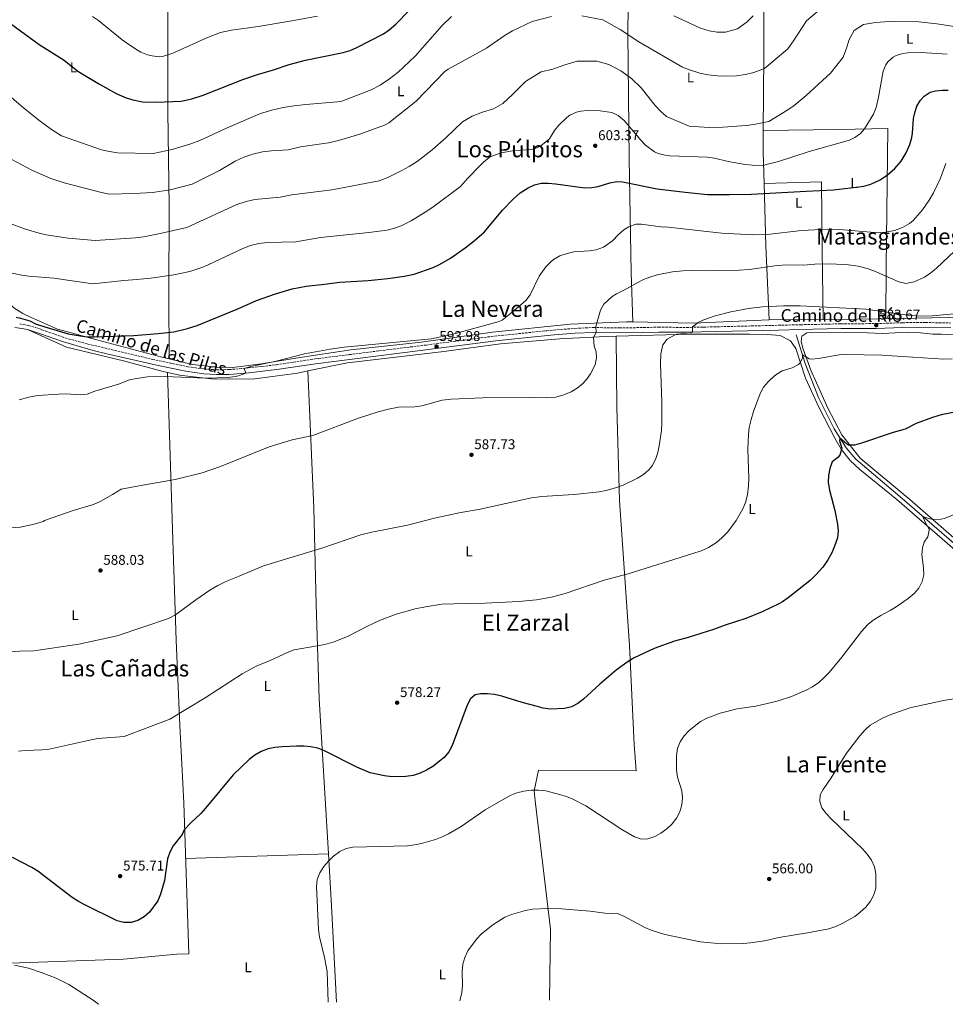
# Model space of a CAD drawing. Units: metres. Extents: x 563188 to 566625, y 4719467 to 4721812.
# Drawn here: x 564046 to 564703, y 4719475 to 4720173 of the extents above; entities that cross this region are included whole.
import ezdxf
from ezdxf.enums import TextEntityAlignment as Align

# ---------------------------------------------------------------- set-up
doc = ezdxf.new("R2010")
doc.units = ezdxf.units.M
doc.header["$MEASUREMENT"] = 0
doc.linetypes.add('DGN Style 3', pattern=[2.435890702152634, 1.739921930109024, -0.6959687720436097])
for name, color, linetype, lineweight in [('Acequia sin especificar', 4, 'Continuous', 0), ('Camino', 7, 'DGN Style 3', 0), ('Cota de punto acotado terreno', 7, 'Continuous', 0), ('Curva de nivel directora', 30, 'Continuous', 30), ('Curva de nivel intermedia', 30, 'Continuous', 0), ('Etiqueta de uso rústico', 92, 'Continuous', 0), ('Línea de cambio de uso (parcela vista)', 92, 'Continuous', 0), ('Margen derecho', 7, 'Continuous', 0), ('Punto acotado terreno (símbolo)', 7, 'Continuous', 0), ('Texto de Área (paraje) menor', 7, 'Continuous', 0)]:
    doc.layers.add(name, color=color, linetype=linetype, lineweight=lineweight)
doc.styles.add('Style-Arial', font='arial.ttf')

# ---------------------------------------------------------------- blocks, each defined once
blk = doc.blocks.new('5PATER')
at = {"layer": 'Punto acotado terreno (símbolo)', "linetype": 'Continuous', "lineweight": 0}
h = blk.add_hatch(color=51, dxfattribs=at)
edge = h.paths.add_edge_path()
edge.add_ellipse((0, 0), major_axis=(-0.1095731443231308, -0.1110710700762829), ratio=0.9994222409660317, start_angle=0, end_angle=360)

msp = doc.modelspace()

# ---------------------------------------------------------------- linework, layer by layer
at = {"layer": 'Acequia sin especificar', "color": 4, "linetype": 'Continuous', "lineweight": 0}
msp.add_polyline3d([(564597.4100000003, 4719949.619999999, 580.9600000000064), (564603.7300000004, 4719929.300000001, 579.5200000000041), (564613.25, 4719905.220000001, 577.4199999999983), (564624.1699999999, 4719882.980000001, 575.6000000000058), (564632.7699999996, 4719869.619999999, 574.0599999999977), (564639.6900000004, 4719861.460000001, 573.4400000000023), (564672.4500000002, 4719833.699999999, 570.8600000000006), (564709.3300000001, 4719801.859999999, 568.3000000000029), (564755.9299999997, 4719759.539999999, 564.9400000000023), (564810.8099999996, 4719712.66, 562.6399999999994), (564816.8499999996, 4719706.9, 562.2200000000012), (564822.2100000001, 4719700.5, 561.8600000000006), (564826.9699999997, 4719695.220000001, 560.9400000000023)], dxfattribs=at)
at = {"layer": 'Camino', "color": 7, "linetype": 'DGN Style 3', "lineweight": 0}
for points in [[(564046.479999999, 4719957.430000002, 599.6199999999953), (564052.8099999991, 4719956.430000001, 599.8099999999977), (564062.3199999997, 4719953.340000001, 599.5), (564078.6099999998, 4719947.630000002, 598.3099999999977), (564094.7399999988, 4719943.220000003, 598.2599999999949), (564140.6900000019, 4719932.359999999, 596.570000000007), (564165.7300000004, 4719927.150000001, 595.7100000000065), (564177.3700000013, 4719925.470000001, 595.2100000000064), (564186.0899999985, 4719924.990000002, 595.0500000000029), (564195.0100000014, 4719925.07, 594.8099999999979), (564208.6900000006, 4719926.270000001, 594.5099999999948), (564228.5700000003, 4719928.480000001, 594.3099999999978), (564255.9299999989, 4719932.67, 593.8500000000059), (564334.7699999983, 4719942.510000002, 593.6699999999983), (564380.850000001, 4719948.540000002, 592.779999999999), (564420.350000001, 4719952.660000001, 592.4100000000036), (564430.32, 4719953.530000002, 592.1999999999971), (564440.3899999994, 4719954.320000002, 591.570000000007), (564453.4899999977, 4719954.91, 590.1900000000024), (564471.8500000018, 4719954.59, 588.0700000000072), (564499.8500000021, 4719955.140000002, 586.3699999999953), (564519.7899999976, 4719954.960000001, 584.7500000000001), (564531.4100000005, 4719955.220000001, 584.3899999999994), (564579.7199999974, 4719956.4, 583.1399999999995), (564600.4100000005, 4719956.900000001, 582.9199999999983), (564629.0499999999, 4719957.540000001, 583.3099999999978), (564653.9699999979, 4719957.699999999, 583.6499999999943), (564672.77, 4719958.340000001, 584.6699999999983), (564688.8900000001, 4719958.5, 584.6100000000007)], [(564688.8900000001, 4719958.5, 584.6100000000007), (564707.050000001, 4719958.100000001, 584.729999999996)]]:
    msp.add_polyline3d(points, dxfattribs=at)
at = {"layer": 'Curva de nivel directora', "color": 30, "linetype": 'Continuous', "lineweight": 30, "flags": 128}
for points, elevation in [([(564313.2799999992, 4720169.940000001), (564322.7000000004, 4720179.710000001)], 625.0000000000002), ([(564039.9399999989, 4720170.470000001), (564060.4199999998, 4720155.680000001), (564078.1399999983, 4720144.400000002), (564087.8199999987, 4720136.67), (564103.1399999986, 4720127.470000001), (564115.3799999985, 4720120.670000001), (564121.940000001, 4720117.79), (564126.7099999986, 4720116.300000001), (564133.5100000004, 4720115.020000001), (564143.4199999989, 4720114.670000002), (564161.0199999987, 4720115.310000001), (564168.5499999991, 4720116.960000001), (564176.6600000004, 4720119.630000002), (564204.8599999995, 4720130.83), (564215.2599999999, 4720134.350000001), (564226.5799999988, 4720137.550000001), (564237.6999999988, 4720141.460000004), (564249.3399999996, 4720144.430000001), (564276.079999999, 4720149.910000001), (564280.9899999998, 4720151.430000002), (564285.7300000006, 4720153.36), (564304.4599999991, 4720163.15), (564308.5999999987, 4720165.949999999), (564313.2799999992, 4720169.940000001)], 625.0000000000001), ([(564044.0899999996, 4719962.189999999), (564047.0899999993, 4719961.470000003), (564053.6899999997, 4719959.550000003), (564058.2000000003, 4719957.390000001), (564080.8099999991, 4719950.350000001), (564089.4500000004, 4719948.91), (564094.4299999982, 4719948.41), (564099.4399999996, 4719948.400000001), (564127.4899999987, 4719949.350000001), (564144.789999999, 4719950.590000002), (564155.7300000002, 4719951.95), (564165.5000000002, 4719954.120000001), (564172.4899999996, 4719956.430000001), (564201.2899999999, 4719968.110000002), (564214.3700000002, 4719974.11), (564227.9299999988, 4719978.910000001), (564239.7300000006, 4719982.26), (564249.7300000007, 4719984.270000001), (564262.61, 4719985.550000002), (564273.6499999994, 4719987.140000002), (564293.6499999998, 4719988.350000001), (564307.7299999993, 4719989.630000001), (564319.1899999991, 4719991.300000001), (564326.2900000003, 4719992.750000002), (564339.7300000003, 4719997.390000002), (564344.2000000007, 4719999.640000001), (564352.0199999993, 4720004.190000001), (564362.5699999994, 4720011.400000002), (564368.9100000006, 4720016.370000001), (564376.2599999999, 4720022.83), (564388.8999999998, 4720038.029999999), (564396.7799999989, 4720046.09), (564401.6200000002, 4720050.310000001), (564407.0999999987, 4720054.029999999), (564411.6999999987, 4720056.029999999), (564416.54, 4720057.29), (564421.7399999991, 4720057.340000002), (564426.5800000007, 4720056.83), (564447.3799999988, 4720053.87), (564452.3399999987, 4720054.109999999), (564456.78, 4720054.99), (564465.1399999997, 4720057.550000002), (564470.1299999985, 4720058.340000001), (564474.02, 4720058.190000001), (564498.7799999992, 4720053.36), (564518.6199999986, 4720050.960000002), (564534.3799999988, 4720049.310000001), (564550.0599999987, 4720049.230000001), (564565.7400000007, 4720049.380000002), (564604.3400000001, 4720051.619999999), (564623.9200000003, 4720052.439999999), (564639.9399999997, 4720054.34), (564645.3399999999, 4720055.220000001), (564650.1700000003, 4720056.500000001), (564656.8400000001, 4720059.720000002), (564662.22, 4720063.220000003), (564667.419999999, 4720067.699999999), (564671.8200000001, 4720072.9), (564675.3399999985, 4720078.820000002), (564677.9400000002, 4720084.74), (564679.2799999989, 4720089.580000003), (564679.7399999994, 4720092.660000003), (564680.5799999998, 4720103.140000001), (564681.6300000004, 4720108.010000001), (564683.0199999984, 4720111.940000001), (564685.5199999996, 4720116.220000001), (564688.1799999994, 4720118.9), (564692.48, 4720121.680000002), (564696.1799999991, 4720122.820000002), (564701.1799999992, 4720123.330000001), (564705.2599999984, 4720123.220000002)], 600.0000000000001), ([(564729.7299999992, 4719898.660000001), (564700.1299999988, 4719892.900000001), (564693.9299999983, 4719891.140000002), (564682.3700000001, 4719886.9), (564674.6499999999, 4719882.820000002), (564666.1799999987, 4719880.580000001), (564643.5799999986, 4719872.840000001), (564638.7699999985, 4719871.460000002), (564634.3699999996, 4719871.62), (564633.0300000008, 4719872.430000001), (564628.3399999992, 4719876.510000001), (564628.0899999988, 4719874.550000001), (564629.649999999, 4719869.380000001), (564628.3700000005, 4719864.500000001), (564626.779999999, 4719862.82), (564622.8899999998, 4719859.7), (564621.1199999995, 4719855.000000002), (564620.2099999997, 4719850.060000002), (564620.1299999993, 4719845.060000001), (564620.9299999995, 4719839.699999999), (564624.6399999999, 4719825.289999999), (564626.5699999989, 4719815.430000001), (564627.0899999996, 4719810.500000002), (564626.5699999989, 4719805.77), (564624.5599999995, 4719799.790000001), (564622.5700000001, 4719795.220000002), (564619.7299999992, 4719790.100000001), (564616.2099999988, 4719785.060000001), (564611.5799999997, 4719779.720000001), (564607.2500000002, 4719775.460000001), (564591.5999999995, 4719763.260000001), (564587.5299999992, 4719760.34), (564584.9299999997, 4719758.980000001), (564573.2499999986, 4719753.420000002), (564561.6900000006, 4719748.720000001), (564546.8899999993, 4719743.859999999), (564538.7699999987, 4719740.820000002), (564520.6799999994, 4719735.230000001), (564510.980000001, 4719732.470000002), (564496.5300000005, 4719727.25), (564482.44, 4719720.800000002), (564478.0700000002, 4719718.170000001), (564469.6900000004, 4719711.980000001), (564457.9600000002, 4719701.95), (564446.4899999994, 4719691.470000002), (564442.4599999993, 4719688.449999999), (564437.8999999994, 4719685.939999999), (564432.9899999988, 4719684.710000002), (564422.7200000003, 4719684.340000001), (564417.7599999983, 4719685.07), (564412.7800000005, 4719686.33), (564402.9599999991, 4719688.960000001), (564388.4799999996, 4719693.57), (564383.379999999, 4719694.620000001), (564378.2899999995, 4719695.28), (564373.2800000004, 4719695.230000001), (564369.5900000001, 4719694.430000001), (564366.329999999, 4719691.750000001), (564363.9699999986, 4719687.07), (564353.2499999988, 4719658.460000002), (564350.8899999984, 4719653.980000001), (564347.5899999992, 4719650.130000002), (564339.6099999996, 4719643.760000002), (564335.1799999995, 4719641.119999999), (564330.5500000004, 4719638.870000001), (564325.5799999994, 4719637.320000002), (564320.4599999986, 4719636.480000001), (564310.4400000006, 4719636.45), (564305.2199999992, 4719637.04), (564295.2100000001, 4719639.28), (564285.6900000003, 4719643.090000001), (564262.8400000001, 4719654.850000001), (564258.05, 4719656.630000002)], 575.0000000000001), ([(564258.05, 4719656.630000002), (564253.079999999, 4719657.619999999), (564247.9999999985, 4719658.090000001), (564242.9200000003, 4719658.100000001), (564232.6499999994, 4719657.66), (564227.589999999, 4719657.15), (564222.6699999995, 4719656.130000001), (564217.8300000003, 4719654.390000002), (564213.3399999997, 4719651.75), (564209.1800000002, 4719648.59), (564197.9900000008, 4719637.789999999), (564178.3700000005, 4719614.240000002), (564174.9399999994, 4719610.45), (564167.6199999992, 4719603.510000001), (564163.1800000002, 4719598.720000001), (564161.7599999985, 4719595.500000002), (564155.3799999993, 4719587.420000002), (564152.9400000006, 4719582.870000001), (564151.3, 4719578.080000001), (564149.1799999989, 4719562.939999999), (564146.480000001, 4719553.180000001), (564144.57, 4719548.520000001), (564138.649999999, 4719540.320000002), (564134.7599999999, 4719536.970000002), (564130.39, 4719534.460000001), (564125.5499999986, 4719533.110000002), (564120.4700000002, 4719533.000000002), (564115.5700000008, 4719534.250000001), (564092.5999999997, 4719545.490000002), (564088.1799999987, 4719547.920000002), (564083.82, 4719550.810000001), (564059.4499999998, 4719569.37), (564055.2199999986, 4719572.140000002), (564041.4599999988, 4719579.170000002)], 575.0000000000002)]:
    msp.add_lwpolyline(points, dxfattribs=dict(at, elevation=elevation))
at = {"layer": 'Curva de nivel intermedia', "color": 30, "linetype": 'Continuous', "lineweight": 0, "flags": 128}
for points, elevation in [([(564445.3000000002, 4720176.029999999), (564460.1799999997, 4720172.99), (564472.4599999998, 4720166.109999999), (564485.7400000013, 4720157.470000001), (564505.9400000006, 4720145.550000001), (564516.6200000005, 4720139.63), (564522.3400000001, 4720137.390000001), (564528.9000000004, 4720135.309999999), (564534.7000000007, 4720134.189999999), (564541.4599999998, 4720133.470000001), (564548.2200000013, 4720133.230000001), (564555.060000001, 4720133.470000001), (564561.4600000003, 4720134.27), (564567.2600000006, 4720135.630000001), (564574.9000000004, 4720138.59), (564591.3800000004, 4720152.59), (564595.4999999999, 4720158.189999999), (564604.5400000013, 4720172.429999999), (564618.3800000014, 4720183.949999999)], 615), ([(564040.4999999999, 4720118.279999999), (564047.8200000002, 4720111.869999999), (564060.1000000002, 4720101.890000001), (564069.040000001, 4720095.289999999), (564076.2600000006, 4720090.829999999), (564104.5800000003, 4720080.909999999), (564110.1000000013, 4720079.630000001), (564115.820000001, 4720078.67), (564141.100000001, 4720078.27), (564154.6999999998, 4720081.230000001), (564167.8600000006, 4720085.069999999), (564174.3800000006, 4720087.470000001), (564193.5800000008, 4720096.509999999), (564217.3800000009, 4720106.59), (564225.3000000003, 4720108.99), (564233.2999999999, 4720110.829999999), (564241.1800000012, 4720112.029999999), (564249.3799999999, 4720112.990000002), (564271.9400000017, 4720114.83), (564274.9400000013, 4720115.470000001), (564295.9000000006, 4720123.390000002), (564302.2199999995, 4720126.829999999), (564308.780000002, 4720131.23), (564314.9000000019, 4720136.029999998), (564327.0999999993, 4720147.390000001), (564346.1000000006, 4720169.149999999), (564352.8600000021, 4720175.550000002)], 620.0000000000001), ([(564040.8900000011, 4720074.009999999), (564055.2000000007, 4720066.42), (564068.5400000003, 4720060.59), (564078.050000001, 4720057.519999998), (564104.4999999999, 4720050.59), (564110.0200000008, 4720049.469999999), (564127.8200000017, 4720049.869999999), (564140.7000000009, 4720050.75), (564153.3000000005, 4720052.59), (564168.8600000018, 4720056.590000001), (564188.1800000005, 4720066.269999999), (564199.4200000013, 4720072.829999999), (564205.5800000015, 4720075.71), (564211.7800000019, 4720077.95), (564218.6600000019, 4720079.470000001), (564225.1799999995, 4720080.27), (564236.940000001, 4720080.829999999), (564245.6600000005, 4720082.99), (564265.4599999997, 4720085.949999999), (564272.7000000017, 4720087.55), (564287.7800000003, 4720092.029999999), (564305.2200000014, 4720098.349999998), (564308.4600000002, 4720099.949999998), (564327.8200000012, 4720115.389999999), (564348.0600000009, 4720136.429999999), (564350.5399999997, 4720138.189999998), (564377.7400000019, 4720152.989999999), (564390.1400000004, 4720161.789999999), (564396.1399999995, 4720165.390000001), (564410.0600000003, 4720171.869999997), (564423.7000000017, 4720175.550000002)], 615), ([(564098.180000001, 4720175.470000001), (564102.3300000017, 4720172.679999999), (564119.1000000001, 4720158.91), (564123.1200000012, 4720155.949999998), (564130.0999999995, 4720151.489999999), (564132.5, 4720150.189999999), (564137.1500000014, 4720148.329999999), (564140.4200000014, 4720147.470000001), (564145.4300000005, 4720146.880000001), (564147.8600000001, 4720147.150000001), (564155.1800000004, 4720149.390000001), (564179.2900000013, 4720160.399999999), (564189.020000001, 4720164.029999999), (564196.7400000013, 4720165.789999999), (564215.5500000004, 4720168.400000001), (564238.1400000014, 4720172.029999998), (564257.7400000016, 4720175.789999999)], 630.0000000000001), ([(564510.5000000005, 4720175.869999998), (564529.5000000016, 4720167.23), (564535.5800000014, 4720165.23), (564541.3400000014, 4720164.269999998), (564547.0999999993, 4720164.429999999), (564555.6199999999, 4720166.67), (564562.6200000005, 4720171.630000001), (564566.8600000005, 4720175.949999999)], 620.0000000000001), ([(564039.1000000007, 4720028.87), (564050.7200000014, 4720024.569999999), (564060.3000000014, 4720021.720000001), (564065.1800000007, 4720020.600000001), (564080.9000000008, 4720018.25), (564100.0499999997, 4720016.59), (564128.6900000012, 4720018.59), (564134.2500000001, 4720019.31), (564146.2500000009, 4720021.55), (564165.0199999998, 4720025.949999998), (564200.5400000011, 4720042.189999999), (564207.0600000012, 4720044.349999999), (564213.4200000003, 4720045.789999999), (564231.180000001, 4720047.390000001), (564239.6600000013, 4720048.990000002), (564267.8600000005, 4720052.59), (564301.54, 4720058.83), (564307.6599999999, 4720061.390000001), (564317.5000000015, 4720066.189999999), (564322.9000000017, 4720069.069999999), (564328.5000000007, 4720072.67), (564339.0599999998, 4720080.989999999), (564348.8200000008, 4720089.470000001), (564360.6200000005, 4720100.670000001), (564367.5000000002, 4720104.83), (564374.9000000008, 4720107.630000001), (564382.5000000005, 4720109.869999998), (564389.2599999997, 4720113.869999999), (564395.980000001, 4720120.109999999), (564405.2200000011, 4720129.390000001), (564416.4999999999, 4720136.189999999), (564424.6600000005, 4720138.029999999), (564433.2200000013, 4720141.230000001), (564441.9400000006, 4720143.87), (564456.02, 4720143.87), (564464.5000000005, 4720141.390000001), (564472.9000000001, 4720136.99), (564480.4999999999, 4720131.470000002), (564487.2600000012, 4720124.83), (564497.3399999996, 4720112.269999999), (564501.0600000012, 4720108.270000001), (564505.3400000016, 4720104.509999998), (564521.4200000014, 4720097.630000001), (564535.6200000015, 4720096.67), (564545.5400000013, 4720096.909999998), (564561.7400000019, 4720098.109999999), (564567.3400000011, 4720098.909999999), (564577.9, 4720101.07), (564591.3400000002, 4720109.15), (564595.8200000017, 4720112.42), (564604.3400000001, 4720119.539999997), (564621.6600000004, 4720135.3), (564630.6200000013, 4720146.500000001), (564633.0599999998, 4720152.9), (564634.9400000018, 4720159.140000001), (564638.5400000005, 4720165.539999997), (564645.0600000005, 4720169.779999998), (564653.6200000013, 4720171.3), (564663.5800000012, 4720171.939999999), (564684.3799999995, 4720171.779999998), (564697.1400000004, 4720170.34), (564717.1000000006, 4720167.06)], 609.9999999999999), ([(564458.2999999999, 4720108.59), (564466.5800000012, 4720107.470000001), (564471.1000000008, 4720105.34), (564475.2500000016, 4720101.770000001), (564487.0199999998, 4720087.789999999), (564490.5400000003, 4720084.26), (564496.7100000016, 4720079.460000001), (564499.5400000013, 4720078.189999999), (564504.4299999997, 4720077.069999999), (564507.74, 4720076.75), (564534.380000001, 4720075.63), (564539.3200000008, 4720074.960000002), (564549.0999999997, 4720072.739999999), (564561.1200000006, 4720070.609999999), (564566.1200000006, 4720069.970000001), (564574.1300000015, 4720069.87), (564575.98, 4720070.58), (564584.8600000005, 4720072.739999999), (564606.5000000015, 4720079.779999998), (564635.0500000013, 4720087.789999999), (564638.9400000006, 4720089.539999999), (564642.9500000007, 4720092.600000001), (564645.7700000014, 4720095.720000001), (564652.26, 4720106.100000001), (564653.9600000011, 4720110.81), (564655.7900000017, 4720118.330000001), (564659.1399999999, 4720136.659999999), (564660.9100000003, 4720141.279999999), (564662.3000000005, 4720143.3), (564666.0600000002, 4720146.65), (564668.2200000016, 4720147.699999998), (564673.0400000005, 4720149.21), (564676.6200000013, 4720149.699999999), (564686.1800000012, 4720149.859999998), (564704.4000000001, 4720148.779999998)], 605.0000000000001), ([(564016.730000001, 4719998.429999999), (564048.0900000005, 4719992.029999999), (564053.0400000016, 4719991.320000002), (564070.770000001, 4719989.949999998), (564098.3300000008, 4719985.95), (564120.2900000014, 4719988.349999998), (564129.5700000019, 4719988.909999999), (564139.5200000008, 4719989.929999999), (564155.9400000003, 4719992.32), (564167.1400000008, 4719994.73), (564175.600000001, 4719997.409999999), (564180.2500000001, 4719999.249999999), (564204.8900000008, 4720010.99), (564210.3300000012, 4720013.069999999), (564216.050000001, 4720014.59), (564222.0599999992, 4720015.310000001), (564242.300000001, 4720015.630000001), (564259.7800000003, 4720018.749999999), (564294.2199999997, 4720022.27), (564307.1799999994, 4720024.029999998), (564312.4200000009, 4720025.309999999), (564317.0800000012, 4720027.109999998), (564324.2400000005, 4720030.600000001), (564334.2400000007, 4720036.609999998), (564339.5800000007, 4720040.27), (564359.1800000009, 4720054.99), (564364.180000001, 4720060.67), (564373.4500000003, 4720070.140000001), (564375.5800000004, 4720072.269999998), (564379.4900000021, 4720075.359999999), (564381.5000000015, 4720076.510000001), (564388.0199999993, 4720078.75), (564396.0200000011, 4720080.109999999), (564408.9400000004, 4720081.210000001), (564411.6200000005, 4720081.709999999), (564416.14, 4720083.759999999), (564422.28, 4720088.660000001), (564425.9000000011, 4720094.510000001), (564429.0400000014, 4720098.38), (564434.7500000001, 4720103.920000001), (564436.8600000001, 4720105.390000002), (564441.4199999999, 4720107.529999998), (564444.4599999997, 4720108.270000001), (564449.4400000019, 4720108.849999999), (564458.2999999999, 4720108.59)], 605.0000000000001), ([(564429.6300000015, 4720005.659999999), (564434.8200000017, 4720007.470000001), (564439.7100000001, 4720008.480000001), (564450.4600000011, 4720009.23), (564455.3899999998, 4720010.039999999), (564460.6400000001, 4720011.960000001), (564467.0199999994, 4720016.429999999), (564471.3800000002, 4720020.91), (564475.1300000009, 4720024.109999998), (564478.6600000003, 4720026.349999999), (564483.5000000016, 4720028.119999999), (564487.3799999997, 4720028.269999999), (564503.0599999995, 4720026.189999999), (564504.4200000007, 4720026.270000001), (564544.5399999999, 4720021.859999998), (564566.6600000015, 4720020.689999999), (564576.6600000019, 4720020.899999999), (564601.0200000008, 4720023.7), (564619.8900000001, 4720024.739999999), (564628.0900000011, 4720024.5), (564655.7400000002, 4720022.100000001), (564660.7200000002, 4720022.449999998), (564667.0599999991, 4720023.720000001), (564672.740000001, 4720025.859999999), (564677.6000000003, 4720028.590000001), (564680.22, 4720030.74), (564686.8300000017, 4720038.3), (564691.6600000019, 4720045.140000001), (564694.8600000005, 4720050.34), (564699.7000000017, 4720060.88), (564703.5000000015, 4720071.140000001)], 595.0000000000001), ([(564046.1300000004, 4719903.710000001), (564053.0100000004, 4719905.630000001), (564059.0900000001, 4719906.67), (564074.0600000012, 4719907.609999999), (564079.3300000017, 4719907.789999999), (564089.5300000008, 4719907.229999999), (564094.4600000016, 4719907.67), (564099.8100000004, 4719909.789999999), (564116.5300000019, 4719914.829999999), (564124.4900000013, 4719917.71), (564129.3600000017, 4719918.84), (564137.2600000009, 4719919.939999999), (564149.4500000017, 4719920.269999999), (564178.490000001, 4719919.029999998), (564194.41, 4719919.55), (564199.3699999999, 4719920.159999999), (564201.7300000002, 4719920.59), (564206.8800000001, 4719922.660000001), (564205.6500000008, 4719925.789999997), (564210.4500000019, 4719927.210000002), (564228.4100000015, 4719931.069999999), (564248.4299999999, 4719936.32), (564266.66, 4719939.67), (564276.5700000008, 4719941.05), (564338.53, 4719946.779999998), (564353.1700000004, 4719949.939999999), (564386.5199999993, 4719959.21), (564388.7700000001, 4719960.189999999), (564397.1100000018, 4719966.720000001), (564405.6100000001, 4719974.189999999), (564408.6800000012, 4719978.16), (564414.9300000007, 4719991.390000001), (564419.8200000013, 4719997.869999998), (564423.2300000022, 4720001.489999998), (564425.2599999995, 4720003.149999999), (564429.6300000015, 4720005.659999999)], 595.0000000000001), ([(564535.6600000019, 4719995.060000001), (564542.0600000012, 4719995.460000001), (564556.8100000012, 4719995.499999999), (564564.1, 4719996.100000001), (564583.9000000015, 4719998.980000001), (564590.6600000006, 4719999.300000001), (564602.3000000014, 4719999.220000001), (564610.6600000011, 4719999.939999999), (564621.7000000007, 4720000.019999998), (564634.4600000012, 4719999.380000001), (564641.2600000007, 4719998.34), (564647.7400000005, 4719996.819999999), (564652.4800000013, 4719995.230000001), (564670.1399999993, 4719987.220000001), (564675.0700000001, 4719986.23), (564680.9100000006, 4719987.269999999), (564688.3, 4719990.710000001), (564692.9400000003, 4719993.779999999), (564696.8000000005, 4719996.949999999), (564709.540000001, 4720008.980000001)], 590.0000000000001), ([(564036.9300000004, 4719812.67), (564046.8400000011, 4719813.310000001), (564056.7300000018, 4719815.380000001), (564063.1300000012, 4719817.470000001), (564064.1300000002, 4719818.189999999), (564084.5300000008, 4719825.07), (564098.940000001, 4719829.480000001), (564103.5200000008, 4719831.449999999), (564112.272268742, 4719836.559875003), (564118.4899999999, 4719840.189999999), (564131.2900000007, 4719842.750000001), (564156.7200000006, 4719847.119999998), (564175.8800000004, 4719851.899999999), (564188.9699999996, 4719856.430000001), (564223.5800000014, 4719870.409999999), (564239.7300000006, 4719875.390000001), (564254.4600000004, 4719878.27), (564286.7699999999, 4719890.659999999), (564300.7599999999, 4719895.230000001), (564308.2300000021, 4719897.109999998), (564315.310000001, 4719898.349999999), (564326.810000001, 4719898.749999999), (564331.7400000017, 4719899.470000001), (564346.2800000017, 4719903.369999999), (564352.5900000016, 4719904.02), (564375.0100000004, 4719905.039999999), (564408.8900000014, 4719905.310000001), (564420.730000001, 4719904.989999999), (564426.8900000012, 4719905.630000001), (564432.4500000001, 4719907.15), (564437.6100000012, 4719909.390000001), (564441.8700000015, 4719911.999999999), (564445.9000000014, 4719915.249999999), (564448.5700000002, 4719918.029999999), (564451.4700000016, 4719922.089999998), (564454.7300000003, 4719928.430000001), (564455.6900000015, 4719933.409999999), (564455.4500000001, 4719937.63), (564454.0100000007, 4719941.630000001), (564453.6500000008, 4719947.789999999), (564455.3400000005, 4719951.45), (564455.2900000014, 4719955.63), (564458.4100000017, 4719967.149999999), (564460.9100000006, 4719971.439999999), (564466.7700000014, 4719976.939999999), (564469.8100000012, 4719978.909999999), (564477.0100000007, 4719982.349999999), (564484.4200000003, 4719986.67), (564488.9100000008, 4719988.88), (564493.5599999999, 4719990.720000001), (564498.6600000006, 4719992.210000001), (564509.5100000004, 4719994.439999999), (564516.9400000023, 4719995.220000002), (564523.7800000019, 4719995.460000001), (564535.6600000019, 4719995.060000001)], 590.0000000000002), ([(564021.6700000007, 4719723.709999999), (564046.4900000002, 4719725.390000001), (564056.5000000016, 4719725.58), (564088.4100000011, 4719730.350000001), (564115.5599999996, 4719736.369999999), (564152.1600000006, 4719748.679999999), (564156.9599999996, 4719751.109999998), (564171.3699999999, 4719761.770000001), (564181.4900000007, 4719768.750000001), (564186.9700000014, 4719772.029999999), (564192.650000001, 4719774.910000001), (564202.250000001, 4719778.59), (564219.5300000012, 4719785.87), (564260.8900000011, 4719798.51), (564288.5700000015, 4719807.869999998), (564296.4100000003, 4719809.789999999), (564321.4900000013, 4719814.750000001), (564340.8600000013, 4719819.720000001), (564358.3700000017, 4719823.630000001), (564373.0500000002, 4719826.189999998), (564409.4500000001, 4719834.179999999), (564416.8500000008, 4719835.06), (564439.5060066349, 4719836.559875003), (564439.8100000005, 4719836.579999999), (564457.6100000015, 4719838.42), (564462.5300000012, 4719839.329999999), (564469.8899999994, 4719841.380000001), (564474.5499999997, 4719843.189999999), (564484.8000000003, 4719848.039999999), (564489.0100000014, 4719850.730000001), (564492.8100000012, 4719854.079999999), (564495.1300000013, 4719856.899999999), (564497.6100000001, 4719861.439999999), (564499.100000001, 4719866.189999999), (564500.0900000011, 4719871.07), (564501.8500000002, 4719881.859999999), (564502.0900000016, 4719886.859999999), (564501.9800000021, 4719902.220000001), (564501.1300000005, 4719929.140000001), (564501.3700000019, 4719936.34), (564502.7700000011, 4719942.739999999), (564505.7300000004, 4719946.760000001), (564511.0599999991, 4719949.579999999), (564512.5700000002, 4719950.100000001), (564522.5599999991, 4719951.13), (564523.7300000004, 4719951.609999998), (564523.7700000006, 4719955.300000001), (564527.7200000002, 4719958.41), (564531.0900000009, 4719960.179999998), (564539.8500000006, 4719963.220000001), (564551.0100000009, 4719966.100000001), (564563.5700000003, 4719968.34), (564573.3700000015, 4719969.619999999), (564588.3600000007, 4719970.349999999), (564600.0900000009, 4719970.25), (564646.680000001, 4719967.979999999), (564676.4700000016, 4719963.640000001), (564686.4000000001, 4719962.970000001), (564693.9900000008, 4719963.189999999), (564716.8600000013, 4719965.300000001)], 585), ([(564045.6900000002, 4719654.59), (564050.67, 4719655.050000002), (564062.3300000009, 4719655.390000002), (564067.2900000007, 4719656.02), (564097.0900000002, 4719662.67), (564102.03, 4719663.42), (564120.5700000008, 4719664.910000001), (564152.9699999997, 4719677.230000001), (564178.1700000014, 4719692.350000001), (564204.3800000012, 4719709.38), (564214.690000002, 4719715.119999999), (564223.7300000011, 4719718.59), (564237.3300000001, 4719724.949999998), (564241.1299999999, 4719726.269999999), (564263.000000001, 4719730.100000001), (564269.53, 4719731.949999998), (564279.6100000007, 4719736.109999998), (564292.7500000013, 4719742.92), (564301.8100000005, 4719747.149999999), (564313.4500000012, 4719751.789999999), (564327.1300000006, 4719755.55), (564334.2899999999, 4719756.989999999), (564345.8500000002, 4719758.690000001), (564354.4500000012, 4719759.119999999), (564376.6900000012, 4719759.359999998), (564400.5200000005, 4719760.569999999), (564413.1200000002, 4719761.75), (564423.8400000002, 4719763.63), (564433.4900000016, 4719766.279999998), (564461.1299999997, 4719775.720000001), (564478.2100000009, 4719780.179999999), (564523.3700000006, 4719794.34), (564530.5299999998, 4719796.739999999), (564535.0600000005, 4719798.829999999), (564540.8600000008, 4719802.59), (564544.6800000007, 4719805.79), (564548.8099999991, 4719810.100000001), (564554.8399999996, 4719818.15), (564559.4100000006, 4719826.26), (564561.3399999996, 4719830.88), (564562.7900000003, 4719836.3), (564562.823505897, 4719836.559875003), (564563.6100000006, 4719842.659999999), (564563.7699999993, 4719848.100000001), (564563.15, 4719868.58), (564563.4100000015, 4719878.980000001), (564564.0399999997, 4719883.939999999), (564565.3499999995, 4719889.689999999), (564567.0599999994, 4719895.279999999), (564571.8099999991, 4719908.179999999), (564574.240000001, 4719912.529999998), (564577.4100000005, 4719916.4), (564582.1300000012, 4719920.819999998), (564587.450000001, 4719924.100000001), (564594.5700000001, 4719926.259999999), (564598.8800000016, 4719928.689999999), (564600.1300000012, 4719929.859999998), (564601.7699999996, 4719933.380000001), (564601.7699999996, 4719935.609999999), (564606.5799999996, 4719932.689999999)], 580.0000000000001), ([(564606.5799999996, 4719932.689999999), (564608.1300000009, 4719932.42), (564613.1100000008, 4719932.88), (564627.9300000002, 4719935.460000002), (564632.9200000013, 4719935.859999999), (564658.0900000016, 4719935.300000001), (564702.0100000007, 4719932.429999999), (564707.9200000005, 4719932.640000001)], 580.0000000000001), ([(564265.2100000016, 4719476.57), (564264.6700000007, 4719498.289999999), (564262.7500000007, 4719508.24), (564259.1800000012, 4719522.859999998), (564258.5199999994, 4719527.98), (564257.1500000015, 4719558.560000001), (564257.5499999995, 4719563.579999999), (564259.5200000008, 4719568.38), (564262.2800000013, 4719572.740000002), (564265.5300000012, 4719576.539999999), (564269.2200000016, 4719580.15), (564273.4900000007, 4719583.409999999), (564278.0599999995, 4719585.460000001), (564282.9400000012, 4719586.539999999), (564321.5200000004, 4719587.52), (564326.5000000002, 4719588.079999999), (564331.4900000015, 4719589.109999999), (564341.4700000016, 4719592.02), (564346.1400000008, 4719593.800000001), (564350.6600000004, 4719596.029999999), (564359.6200000012, 4719601.05), (564376.7000000002, 4719612.88), (564394.4499999997, 4719623.17), (564399.1700000005, 4719624.900000001), (564404.0800000011, 4719626.220000001), (564409.420000001, 4719626.779999998), (564414.4300000002, 4719626.899999999), (564419.6500000014, 4719626.369999999), (564429.530000001, 4719623.869999998), (564434.3099999998, 4719622.349999999), (564438.9400000012, 4719620.46), (564448.1299999999, 4719615.779999999), (564473.7200000006, 4719598.970000001), (564482.6000000008, 4719593.91), (564487.5200000005, 4719592.109999998), (564492.2000000009, 4719592.279999998), (564496.9700000008, 4719594.08), (564501.3499999995, 4719596.499999999), (564505.6299999999, 4719599.429999999), (564509.3899999995, 4719602.9), (564512.3300000011, 4719606.939999999), (564514.7100000015, 4719611.539999999), (564516.2300000014, 4719616.390000001), (564516.5700000012, 4719621.479999999), (564516.2100000012, 4719626.460000001), (564513.2300000017, 4719636.100000001), (564512.5400000011, 4719641.05), (564512.3500000011, 4719651.359999998), (564513.0799999998, 4719656.46), (564515.0500000012, 4719661.189999999), (564517.8300000017, 4719665.349999999), (564521.3600000012, 4719669.140000001), (564529.4000000011, 4719675.480000001), (564534.0500000003, 4719677.899999999), (564543.4699999993, 4719681.5), (564555.4499999998, 4719684.5), (564568.6100000006, 4719686.5), (564583.7699999996, 4719689.939999998), (564593.9599999998, 4719693.409999999), (564604.5000000009, 4719697.83), (564608.9300000012, 4719700.140000001), (564613.4900000008, 4719703.3), (564617.2300000002, 4719706.710000001), (564620.6400000012, 4719710.359999998), (564629.6700000013, 4719721.239999999), (564643.6100000021, 4719739.38), (564648.1699999997, 4719744.26), (564652.0200000008, 4719747.449999999), (564657.2900000014, 4719750.84), (564664.0100000004, 4719754.180000001), (564668.2500000005, 4719756.83), (564676.7300000008, 4719762.82), (564681.1299999997, 4719766.42), (564684.3700000006, 4719770.220000002), (564686.7800000003, 4719774.890000001), (564687.8100000005, 4719779.460000002), (564687.6900000023, 4719784.42), (564686.4500000017, 4719793.779999998), (564686.8899999997, 4719798.720000001), (564688.1300000002, 4719802.819999999), (564690.7300000021, 4719806.42), (564691.6799999997, 4719811.349999999), (564691.6900000009, 4719812.02), (564688.7400000005, 4719816.999999999), (564687.2100000016, 4719820.96), (564692.1, 4719819.34), (564695.0900000005, 4719818.820000002), (564700.1300000009, 4719818.930000001), (564702.4100000008, 4719819.539999999), (564722.560000001, 4719827.569999999)], 570.0000000000001), ([(564358.8000000009, 4719477.439999999), (564360.0700000004, 4719483.350000001), (564360.6000000002, 4719488.32), (564360.4300000003, 4719498.52), (564360.9000000019, 4719503.54), (564362.3600000015, 4719508.32), (564364.5200000008, 4719512.99), (564370.490000001, 4719521.230000001), (564374.0800000007, 4719525.009999999), (564382.04, 4719531.42), (564390.6400000011, 4719536.73), (564395.4100000008, 4719538.829999999), (564405.2900000004, 4719541.58), (564410.2900000005, 4719542.420000001), (564420.4100000014, 4719542.98), (564430.7699999993, 4719542.640000001), (564451.1299999995, 4719540.980000001), (564461.540000001, 4719539.779999998), (564471.0499999995, 4719539.289999999), (564475.6500000017, 4719537.310000001), (564489.8800000009, 4719529.51), (564494.5200000011, 4719527.619999999), (564504.1300000001, 4719524.589999998), (564529.0999999993, 4719519.269999999), (564544.4600000017, 4719517.9), (564559.7000000011, 4719518.189999999), (564564.9600000005, 4719518.640000001), (564574.8899999993, 4719520.100000001), (564584.97, 4719522.429999999), (564605.3400000014, 4719525.689999998), (564620.4800000002, 4719528.649999999), (564625.390000001, 4719530.199999998), (564629.9500000007, 4719532.250000001), (564638.8199999998, 4719537.279999999), (564642.8099999997, 4719540.3), (564646.7300000002, 4719544.03), (564649.9500000011, 4719548.08), (564652.3899999997, 4719552.56), (564653.7500000009, 4719557.369999999), (564653.7900000011, 4719567.619999998), (564652.7699999998, 4719572.609999999), (564650.7400000001, 4719577.180000001), (564647.6800000002, 4719581.469999999), (564644.3899999999, 4719585.24), (564622.1100000018, 4719606.57), (564618.5800000003, 4719610.320000002), (564615.4199999998, 4719614.349999999), (564614.0800000009, 4719618.810000001), (564614.4299999997, 4719623.630000002), (564616.4200000011, 4719627.38), (564622.1800000012, 4719635.63), (564633.1300000013, 4719653.149999999), (564642.49, 4719665.4), (564646.0799999997, 4719669.52), (564649.8400000016, 4719672.92), (564658.5900000001, 4719678.020000001), (564663.2300000003, 4719680.180000001), (564677.9800000002, 4719685.350000001), (564703.0999999993, 4719690.749999999), (564723.3200000009, 4719693.829999999)], 565.0000000000001), ([(564102.3200000006, 4719475.05), (564098.5300000019, 4719478.09), (564081.4200000016, 4719489.02), (564072.3400000001, 4719493.550000001), (564062.3399999999, 4719497.439999999), (564052.7900000013, 4719500.58), (564042.7199999995, 4719502.82)], 570.0000000000001)]:
    msp.add_lwpolyline(points, dxfattribs=dict(at, elevation=elevation))
at = {"layer": 'Línea de cambio de uso (parcela vista)', "color": 92, "linetype": 'Continuous', "lineweight": 0, "extrusion": (0.5505924239441662, -0.1279854479285179, 0.8249046658940804), "elevation": -292750.8107157203, "flags": 128}
msp.add_lwpolyline([(4725310.117238886, 428279.6086139049), (4725331.99268809, 428286.5831339142), (4725346.762088927, 428290.5674113944)], dxfattribs=at)
at = {"layer": 'Línea de cambio de uso (parcela vista)', "color": 92, "linetype": 'Continuous', "lineweight": 0, "extrusion": (0.03701166092550098, 0, 0.9993148337513738), "elevation": 21504.50412059176, "flags": 128}
msp.add_lwpolyline([(4720094.67, -564164.6291476784), (4720094.67, -564164.6318495297)], dxfattribs=at)
at = {"layer": 'Línea de cambio de uso (parcela vista)', "color": 92, "linetype": 'Continuous', "lineweight": 0, "extrusion": (0.9086713108455421, -0.04616602196323054, 0.4149519818754151), "elevation": 295356.586744285, "flags": 128}
msp.add_lwpolyline([(4742527.525574803, -134061.2492230626), (4742579.814673731, -134048.9833748111), (4742623.723567273, -134040.5451086864)], dxfattribs=at)
at = {"layer": 'Línea de cambio de uso (parcela vista)', "color": 92, "linetype": 'Continuous', "lineweight": 0, "extrusion": (0.03910797568838913, -0.3754070182306006, 0.926034630508366), "elevation": -1749285.887481138, "flags": 128}
msp.add_lwpolyline([(1050594.100843278, 4293370.026196643), (1050540.151109747, 4293373.576443382), (1050497.617733482, 4293379.160133679)], dxfattribs=at)
at = {"layer": 'Línea de cambio de uso (parcela vista)', "color": 92, "linetype": 'Continuous', "lineweight": 0, "extrusion": (0.004126850966132643, -0.1196788905445278, 0.9928040754646076), "elevation": -561966.6134526823, "flags": 128}
msp.add_lwpolyline([(726806.3035322609, 4663967.956170866), (726806.3035322609, 4663967.950325356)], dxfattribs=at)
at = {"layer": 'Línea de cambio de uso (parcela vista)', "color": 92, "linetype": 'Continuous', "lineweight": 0, "extrusion": (0.02946418905697825, 0.0009450152147551153, 0.9995653898117215), "elevation": 21657.66438787069, "flags": 128}
msp.add_lwpolyline([(4699067.461074978, -714841.3669146498), (4699067.461074978, -714942.7870954822)], dxfattribs=at)
at = {"layer": 'Línea de cambio de uso (parcela vista)', "color": 92, "linetype": 'Continuous', "lineweight": 0, "extrusion": (0.03327787476498868, 0.001109258260665694, 0.9994455225760117), "elevation": 24584.68567331099, "flags": 128}
msp.add_lwpolyline([(4698163.564072861, -720764.8475257249), (4698163.56407286, -720764.8535323879)], dxfattribs=at)
at = {"layer": 'Línea de cambio de uso (parcela vista)', "color": 92, "linetype": 'Continuous', "lineweight": 0, "extrusion": (0.6215463704296054, 0.03262155759214953, 0.7826978621320272), "elevation": 505125.1683776578, "flags": 128}
msp.add_lwpolyline([(4683520.256591739, -634297.8932227176), (4683483.394895119, -634298.1670008264), (4683415.041604475, -634298.1509340359)], dxfattribs=at)
at = {"layer": 'Línea de cambio de uso (parcela vista)', "color": 92, "linetype": 'Continuous', "lineweight": 0}
for points in [[(564152.4199999999, 4719932.6812, 597.6701999999932), (564152.29, 4719976.67, 603.2100000000064), (564152.5800000001, 4720041.07, 613.6100000000006), (564151.54, 4720108.430000001, 624.25), (564151.6600000003, 4720176.83, 635.070000000007), (564151.6200000001, 4720227.789999999, 641.4900000000052), (564149.2599999999, 4720290.189999999, 650.9499999999971), (564148.4901000002, 4720341.3762, 659.4894000000058)], [(564477.9800000004, 4720323.470000001, 645.7899999999936), (564478.4600000001, 4720278.59, 638.4499999999971), (564478.5, 4720222.51, 626.529999999999), (564477.8200000003, 4720163.310000001, 615.1100000000006), (564478.7400000002, 4720074.67, 603.25), (564480.1799999997, 4719993.869999999, 591.5899999999965), (564481.3698000005, 4719958.8358, 587.5206999999937)], [(564574.0027000001, 4720094.67, 609.1021999999939), (564574.5, 4720147.390000001, 616.9499999999971), (564574.5800000001, 4720223.470000001, 624.429999999993), (564572.6200000001, 4720287.710000001, 636.4700000000012), (564570.3799999999, 4720317.07, 643.5099999999948)], [(564574.0027000001, 4720094.67, 609.0999000000012), (564627.54, 4720095.300000001, 606.7200000000012), (564662.3799999999, 4720096.100000001, 602.3999999999943), (564661.2199999997, 4719998.02, 590.9600000000064), (564660.9400000004, 4719961.16, 584.9199999999983)], [(564616.54, 4719960.619999999, 583.8899999999994), (564615.7400000002, 4720009.699999999, 593.1300000000047), (564615.3399999999, 4720058.100000001, 601.1900000000023), (564574.5109999999, 4720056.930000001, 602.9100000000036)], [(564152.4199999999, 4719932.6812, 597.6686000000045), (564147.3700000001, 4719933.869999999, 597.9100000000036), (564101.2100000001, 4719946.27, 599.9700000000012), (564083.0899999999, 4719951.07, 600.3600000000006), (564073.3700000001, 4719953.869999999, 600.8999999999943), (564054.1299999999, 4719962.189999999, 602.1399999999994), (564048.8099999996, 4719964.91, 602.0200000000041), (564042.29, 4719968.83, 602.1000000000058), (564036.6100000005, 4719974.27, 602.820000000007), (564032.1299999999, 4719979.390000001, 603.9600000000064), (564025.6900000004, 4719985.630000001, 605.0399999999936), (564018.25, 4719990.99, 605.3600000000006)], [(564782.1399999997, 4719974.180000001, 583.5099999999948), (564770.9400000004, 4719971.619999999, 584.070000000007), (564765.6600000003, 4719969.859999999, 584.3899999999994), (564760.0599999996, 4719968.26, 584.2700000000041), (564737.6200000001, 4719964.34, 584.1499999999943), (564717.1799999997, 4719962.26, 584.8099999999977), (564693.6500000004, 4719961.779999999, 585.2299999999959), (564671.2100000001, 4719961.300000001, 585.2299999999959), (564625.3700000001, 4719960.66, 583.8500000000058), (564578.2100000001, 4719960.42, 584.070000000007)], [(564481.3698000005, 4719958.8358, 587.5175000000017), (564477.0499999998, 4719958.91, 587.7299999999959), (564437.0499999998, 4719957.390000001, 591.6499999999943), (564381.8499999996, 4719951.550000001, 593.8699999999953), (564331.25, 4719944.430000001, 594.8699999999953), (564281.4900000002, 4719939.07, 594.9700000000012), (564243.8899999997, 4719933.390000001, 595.1499999999943), (564217.9299999997, 4719929.15, 594.6699999999983), (564197.3700000001, 4719926.67, 595.6300000000047), (564186.4100000003, 4719926.75, 596.2299999999959), (564169.1299999999, 4719928.75, 596.8699999999953), (564152.4199999999, 4719932.6812, 597.6686000000045)], [(564250.9800000004, 4719924.189999999, 592.306899999996), (564243.4900000002, 4719922.67, 592.1000000000058), (564225.7300000004, 4719920.109999999, 592.679999999993), (564213.3300000001, 4719918.59, 592.6999999999971), (564194.6500000004, 4719918.27, 593.8800000000047), (564182.6100000005, 4719918.59, 594.1600000000036), (564167.6100000005, 4719920.27, 594.6399999999994), (564159.8499999996, 4719921.15, 595.3600000000006), (564148.29, 4719923.630000001, 595.279999999999), (564120.1699999999, 4719931.390000001, 596.5599999999977), (564079.6900000004, 4719941.07, 597.4199999999983), (564052.0999999996, 4719953.439999999, 599.8099999999977)], [(564811.9900000002, 4719698.34, 563.8800000000047), (564812.25, 4719699.699999999, 563.6199999999953), (564811.9299999997, 4719703.460000001, 563.3999999999943), (564810.6900000004, 4719706.42, 563.5800000000017), (564807.7300000004, 4719710.82, 563.6999999999971), (564794.3700000001, 4719722.5, 563.5), (564757.6100000005, 4719754.980000001, 565.5399999999936), (564713.3700000001, 4719794.26, 568.8600000000006), (564668.8099999996, 4719832.980000001, 572.0599999999977), (564642.4900000002, 4719854.180000001, 575.0399999999936), (564635.5700000003, 4719860.66, 575.4600000000064), (564629.25, 4719868.66, 576.3600000000006), (564624.7300000004, 4719876.5, 576.8000000000029), (564613.3300000001, 4719898.42, 577.7599999999948), (564604.0499999998, 4719918.980000001, 579.1199999999953), (564597.0099999999, 4719940.02, 580.8600000000006), (564593.4100000003, 4719945.460000001, 581.2400000000052), (564586.0099999999, 4719949.220000001, 581.9600000000064), (564576.7300000004, 4719949.859999999, 583.1399999999994), (564564.2100000001, 4719950.26, 582.6999999999971), (564522.4100000003, 4719950.180000001, 584.5399999999936), (564469.54, 4719948.709600001, 588.5201999999991)], [(564723.8899999997, 4719793.060000001, 567.8999999999943), (564677.9299999997, 4719832.9, 571.779999999999), (564642.7699999996, 4719862.180000001, 574.9799999999959), (564629.6500000004, 4719878.74, 576.1199999999953), (564619.8499999996, 4719897.619999999, 577.0599999999977), (564607.6900000004, 4719924.58, 579.6600000000036), (564602.3300000001, 4719939.619999999, 581.320000000007), (564600.8099999996, 4719944.980000001, 581.5800000000017), (564601.3700000001, 4719948.9, 581.4600000000064), (564604.7699999996, 4719951.060000001, 581.4600000000064), (564613.4500000002, 4719951.460000001, 581.1199999999953), (564647.8899999997, 4719951.140000001, 581.9199999999983), (564658.4900000002, 4719950.74, 581.9199999999983), (564676.4900000002, 4719951.539999999, 582.3800000000047), (564685.4900000002, 4719951.220000001, 582.5800000000017), (564694.2100000001, 4719950.26, 582.3800000000047), (564700.4100000003, 4719950.100000001, 582.3800000000047), (564713.5300000003, 4719949.460000001, 581.8000000000029)], [(564469.54, 4719948.709600001, 588.5201999999991), (564462.3700000001, 4719948.51, 589.0599999999977), (564429.7699999996, 4719946.99, 590.9400000000023), (564387.6100000005, 4719943.310000001, 593.2400000000052), (564345.5300000003, 4719937.710000001, 592.5800000000017), (564278.9699999997, 4719929.869999999, 593.0800000000017), (564250.9800000004, 4719924.189999999, 592.306899999996)], [(564422.4199999999, 4719478.029999999, 562.820000000007), (564423.04, 4719528.41, 564.9199999999983), (564412.0599999996, 4719619.430000001, 569.5899999999965), (564411.5099999999, 4719626.380000001, 570.3600000000006), (564414.6500000004, 4719640.980000001, 571.0800000000017), (564483.9299999997, 4719640.58, 571.1600000000036), (564482.4900000002, 4719659.220000001, 572.2400000000052), (564479.0499999998, 4719729.380000001, 575.679999999993), (564472.0899999999, 4719832.26, 584.9400000000023), (564470.1299999999, 4719898.34, 588.6199999999953), (564469.54, 4719948.709600001, 588.5200000000041)], [(563999.3233000003, 4719502.710100001, 568.5100999999995), (564120.0999999996, 4719507.09, 572.1300000000047), (564157.9500000002, 4719510.58, 572.429999999993), (564166.4000000004, 4719510.779999999, 572.8899999999994), (564162.9299999997, 4719617.91, 576.5500000000029), (564160.2100000001, 4719672.75, 579.5599999999977), (564157.4100000003, 4719732.99, 583.7400000000052), (564155.25, 4719804.27, 588.0599999999977), (564153.0899999999, 4719871.470000001, 591.5800000000017), (564151.2599999999, 4719922.99, 595.3000000000029)], [(564250.9800000004, 4719924.189999999, 592.3099999999977), (564255.0899999999, 4719826.91, 586.3500000000058), (564256.7300000004, 4719758.59, 582.6499999999943), (564258.9699999997, 4719691.550000001, 577.2899999999936), (564263.0199999996, 4719624.800000001, 572.4100000000036), (564265.534, 4719581.6898, 572.2103999999963)]]:
    msp.add_polyline3d(points, dxfattribs=at)
at = {"layer": 'Margen derecho', "color": 7, "linetype": 'Continuous', "lineweight": 0}
msp.add_polyline3d([(564043.0500000003, 4719954.869999999, 599.6199999999953), (564048.0199999991, 4719954.290000001, 599.729999999996), (564052.1000000006, 4719953.439999999, 599.8099999999977), (564061.3399999986, 4719950.439999999, 599.5), (564077.6000000017, 4719944.74, 598.3099999999977), (564098.7199999974, 4719938.610000002, 598.2100000000065), (564108.4200000004, 4719936.180000002, 597.9499999999972), (564144.8200000003, 4719927.930000002, 596.3999999999943), (564164.3999999983, 4719923.91, 595.7299999999959), (564177.0300000014, 4719922.050000001, 595.2100000000064), (564186.0100000004, 4719921.550000002, 595.0500000000029), (564195.1799999989, 4719921.640000002, 594.8099999999979), (564209.0300000004, 4719922.850000001, 594.5099999999948), (564228.91, 4719925.060000001, 594.3099999999978), (564256.4099999995, 4719929.270000001, 593.8500000000059), (564330.8299999976, 4719938.540000002, 593.7200000000012), (564386.2100000009, 4719945.730000002, 592.7200000000012), (564425.6599999996, 4719949.680000001, 592.3300000000019), (564440.6000000017, 4719950.890000001, 591.570000000007), (564453.539999999, 4719951.470000003, 590.1900000000024), (564476.8299999974, 4719951.220000002, 587.6499999999941), (564499.8699999999, 4719951.710000001, 586.3699999999953), (564519.8099999977, 4719951.520000001, 584.7500000000001), (564529.8099999978, 4719951.750000002, 584.4400000000023), (564584.8, 4719953.090000001, 583.029999999999), (564599.7899999992, 4719953.45, 582.9100000000036), (564629.1000000013, 4719954.109999999, 583.3099999999978), (564654.0399999992, 4719954.270000001, 583.6499999999943), (564672.8500000006, 4719954.91, 584.6699999999983), (564688.8700000001, 4719955.070000002, 584.6100000000007), (564707.1400000005, 4719954.670000001, 584.729999999996)], dxfattribs=at)

# ---------------------------------------------------------------- block references
at = {"layer": 'Punto acotado terreno (símbolo)', "color": 7, "linetype": 'Continuous', "lineweight": 0, "xscale": 10, "yscale": 10, "zscale": 10}
for p in [(564454.7800000019, 4720083.790000003, 603.3699999999958), (564654.1299999986, 4719956.580000003, 583.6699999999987), (564342.2100000014, 4719941.390000002, 593.9799999999964), (564366.9699999982, 4719864.670000001, 587.7299999999964), (564103.8099999992, 4719782.670000001, 588.029999999999), (564314.2499999993, 4719688.900000001, 578.2700000000041), (564117.75, 4719565.920000001, 575.710000000007), (564578.1499999982, 4719563.9, 565.9900000000052)]:
    msp.add_blockref('5PATER', p, dxfattribs=at)

# ---------------------------------------------------------------- texts
at = {"color": 7, "linetype": 'Continuous', "lineweight": 0, "style": 'Style-Arial'}
msp.add_text('Camino del Río', height=9, dxfattribs=at).set_placement((564629.5454312009, 4719958.960000002, 583.5200000000041), align=Align.CENTER)
msp.add_text('Camino de las Pilas', height=9, rotation=343.39589, dxfattribs=at).set_placement((564138.6367924556, 4719936.794867607, 599.6699999999983), align=Align.CENTER)
at = {"layer": 'Cota de punto acotado terreno', "color": 7, "linetype": 'Continuous', "lineweight": 0, "style": 'Style-Arial'}
for s, p in [('603.37', (564456.8299999975, 4720087.790000001, 603.3699999999953)), ('583.67', (564656.1900000023, 4719960.580000001, 583.6699999999983)), ('593.98', (564344.199999999, 4719945.390000001, 593.9799999999959)), ('587.73', (564368.9600000003, 4719868.67, 587.7299999999959)), ('588.03', (564105.8000000012, 4719786.67, 588.029999999999)), ('578.27', (564316.3000000018, 4719692.900000001, 578.2700000000041)), ('575.71', (564119.8299999993, 4719569.92, 575.7100000000064)), ('566.00', (564580.1400000001, 4719567.900000001, 565.9900000000052))]:
    msp.add_text(s, height=7.000000000000002, dxfattribs=at).set_placement(p)
at = {"layer": 'Etiqueta de uso rústico', "color": 92, "linetype": 'Continuous', "lineweight": 0, "style": 'Style-Arial'}
for p in [(564677.8914203801, 4720159.610010001, 607.2400000000052), (564084.691420381, 4720139.380010002, 624.9400000000023), (564522.3714203807, 4720132.180010001, 614.2700000000041), (564316.7714203775, 4720122.420010001, 617.6600000000036), (564638.2914203772, 4720057.340009999, 600.4900000000052), (564599.1714203815, 4720043.290010002, 598.5599999999977), (564566.0114203803, 4719826.17001, 579.679999999993), (564365.291420379, 4719796.180010001, 582.8699999999953), (564085.7914203784, 4719750.95001, 586.2599999999948), (564222.141420379, 4719700.760010001, 578.929999999993), (564632.661420379, 4719608.910010001, 564.6199999999953), (564208.4514203784, 4719501.300010001, 571.9799999999959), (564346.3614203791, 4719496.190010001, 566.0200000000041)]:
    msp.add_text('L', height=7.000000000000002, dxfattribs=at).set_placement(p, align=Align.MIDDLE_CENTER)
at = {"layer": 'Texto de Área (paraje) menor', "color": 7, "linetype": 'Continuous', "lineweight": 0, "style": 'Style-Arial'}
for s, p in [('Los Púlpitos', (564401.2041516607, 4720081.370010001, 606.1699999999983)), ('Matasgrandes', (564662.7224171521, 4720019.52001, 594.2299999999959)), ('La Nevera', (564381.7568587328, 4719968.230010002, 596.3399999999965)), ('El Zarzal', (564405.4980157427, 4719745.62001, 579.1699999999983)), ('Las Cañadas', (564121.0448868473, 4719713.230010001, 583.9499999999971)), ('La Fuente', (564625.6214517187, 4719645.220010001, 566.320000000007))]:
    msp.add_text(s, height=11.5, dxfattribs=at).set_placement(p, align=Align.MIDDLE_CENTER)

doc.saveas('drawing.dxf')
